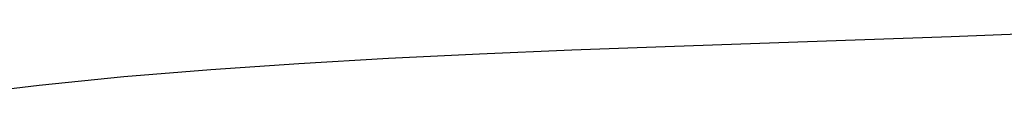
# Model space of a CAD drawing. Extents: x -544 to 876, y -372 to 558.
# Drawn here: x 93 to 107, y -174 to -173 of the extents above; entities that cross this region are included whole.
import ezdxf

# ---------------------------------------------------------------- set-up
doc = ezdxf.new("R2010")
doc.units = 0
doc.header["$LTSCALE"] = 20
doc.layers.add('DETAIL', color=5, linetype='CONTINUOUS')

msp = doc.modelspace()

# ---------------------------------------------------------------- linework, layer by layer
at = {"layer": 'DETAIL', "color": 5, "linetype": 'CONTINUOUS'}
for p, q in [((104.761, -173.093), (106.148, -173.044)), ((106.148, -173.044), (107.544, -172.99)), ((106.148, -173.044), (106.148, -173.044)), ((100.673, -173.238), (102.021, -173.187)), ((102.021, -173.187), (103.385, -173.14)), ((103.385, -173.14), (104.761, -173.093)), ((103.385, -173.14), (103.385, -173.14)), ((98.027, -173.358), (99.341, -173.294)), ((99.341, -173.294), (100.673, -173.238)), ((100.673, -173.238), (100.673, -173.238)), ((95.461, -173.521), (96.733, -173.433)), ((96.733, -173.433), (98.027, -173.358)), ((98.027, -173.358), (98.027, -173.358)), ((94.21, -173.623), (95.461, -173.521)), ((95.461, -173.521), (95.461, -173.521)), ((91.796, -173.892), (92.988, -173.746)), ((92.988, -173.746), (94.21, -173.623)), ((92.988, -173.746), (92.988, -173.746))]:
    msp.add_line(p, q, dxfattribs=at)

doc.saveas('drawing.dxf')
